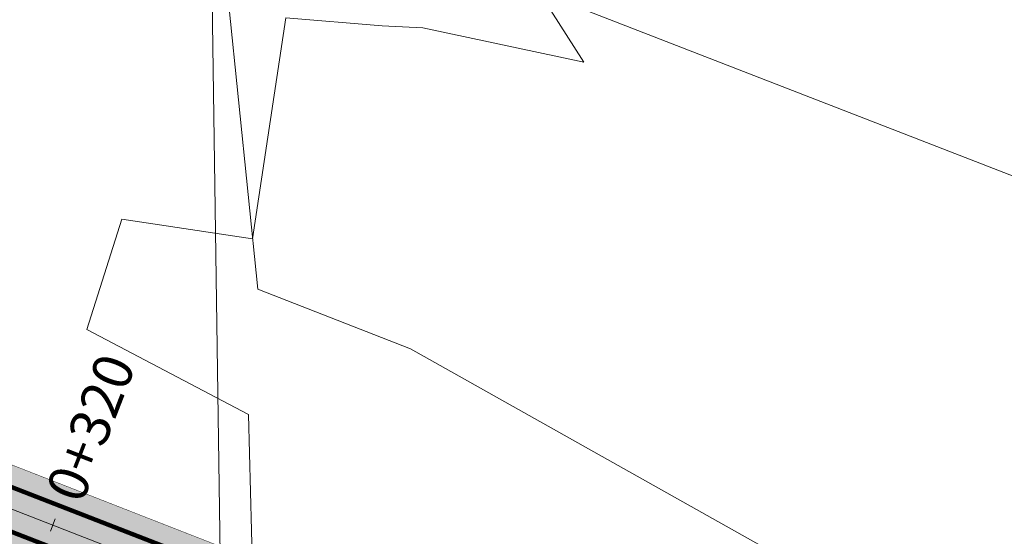
# Model space of a CAD drawing. Units: metres. Extents: x -42808 to 326064, y 31844 to 2118723.
# Drawn here: x 320410 to 320433, y 2114186 to 2114198 of the extents above; entities that cross this region are included whole.
import ezdxf
from ezdxf import colors
from ezdxf.entities.mleader import LeaderData, LeaderLine
from ezdxf.math import Vec2, Vec3

# ---------------------------------------------------------------- set-up
doc = ezdxf.new("R2010")
doc.units = ezdxf.units.M
for name, pattern in [('ACAD_ISO05W100', [33, 24, -3, 0, -3, 0, -3]), ('CENTER', [2, 1.25, -0.25, 0.25, -0.25]), ('DASHED2', [0.375, 0.25, -0.125])]:
    doc.linetypes.add(name, pattern=pattern)
doc.layers.get('0').update_dxf_attribs({"lineweight": 0})
for name, color, linetype, lineweight in [('0-Carretera principal', 7, 'Continuous', 0), ('C-ROAD-CNTR-N', 92, 'Continuous', 0), ('C-TOPO-MINR', 8, 'Continuous', 0), ('G-TEXT', 7, 'Continuous', 0), ('Layer2', 3, 'Continuous', 0), ("LINEA ADUCCIÓN Ø36'' H.D.", 36, 'Continuous', 0), ('PIPE', 7, 'Continuous', 0)]:
    doc.layers.add(name, color=color, linetype=linetype, lineweight=lineweight)
doc.styles.add('ISOCPEUR', font='isocpeur.ttf', dxfattribs={"height": 0.1})
doc.styles.get("Standard").update_dxf_attribs({"font": 'simplex.shx'})

# ---------------------------------------------------------------- blocks, each defined once
blk = doc.blocks.new('AeccTickLine')
blk.add_line((0, -0.5), (0, 0.5))

msp = doc.modelspace()

# ---------------------------------------------------------------- hatches: boundary and pattern name
at = {"transparency": 33554559}
h = msp.add_hatch(dxfattribs=at)
h.set_pattern_fill('AR-CONC', color=8, scale=0.005)
h.set_pattern_definition([(50, (1346.9923, 3840.9632), (0.91092334498, -0.0796954277), [0.09525, -1.04775]), (355, (1346.9923, 3840.9632), (-0.17621710712, 0.9552842262), [0.0762, -0.83820292085]), (100.4514447, (1347.0682, 3840.9565), (0.73470623545, 0.87558875956), [0.080950044, -0.890451223]), (46.1842, (1346.9923, 3841.2172), (1.35539520446, -0.21021163966), [0.142875, -1.571625]), (96.63555761, (1347.1052, 3841.1997), (1.18702067026, 1.237130623), [0.1214251157, -1.3356780408]), (351.18415117, (1346.9923, 3841.2172), (1.1870206703, 1.2371306229), [0.11429983535, -1.2572986596]), (21, (1347.1193, 3841.1537), (0.75807195635, -0.51132599094), [0.09525, -1.04775]), (326, (1347.1193, 3841.1537), (0.30901014174, 0.9209398306), [0.0762, -0.8382]), (71.451445, (1347.1825, 3841.1111), (1.0670820964, 0.40961384443), [0.080950044, -0.890449688]), (37.5, (1346.9923, 3840.96317), (0.015443016253, 0.422775194366), [0, -0.82804, 0, -0.8509, 0, -0.841375]), (7.5, (1346.9923, 3840.96317), (0.33409831255, 0.50090287409), [0, -0.48514, 0, -0.80899, 0, -0.320675]), (327.5, (1346.7091, 3840.96317), (0.677952975834, -0.028643719963), [0, -0.3175, 0, -0.9906, 0, -1.31445]), (317.5, (1346.5821, 3840.96317), (0.74064590693, 0.12713245517), [0, -0.41275, 0, -0.65786, 0, -0.93345])])
h.paths.add_polyline_path([(320382.45724, 2114194.8198), (320382.50492, 2114195.43421), (320393.44886, 2114194.11643), (320393.91849, 2114193.988), (320424.42982, 2114182.05961), (320423.72584, 2114180.24648), (320393.29112, 2114192.14545), (320393.03064, 2114192.2107), (320382.29951, 2114193.37002)])

# ---------------------------------------------------------------- linework, layer by layer
at = {"color": 4, "elevation": 663.92}
msp.add_lwpolyline([(320415.2523, 2114179.26317), (320414.8423, 2114183.01317), (320414.5623, 2114202.38317), (320403.0523, 2114231.64317)], dxfattribs=at)
at = {"color": 1, "linetype": 'ACAD_ISO05W100', "ltscale": 0.1, "const_width": 0.1, "flags": 128}
msp.add_lwpolyline([(320374.811, 2114194.91399), (320374.92466, 2114195.85213), (320393.35239, 2114193.62446), (320393.76149, 2114193.51258), (320427.03352, 2114180.56946), (320426.69148, 2114179.68853), (320393.44311, 2114192.62282), (320393.12171, 2114192.70334), (320374.811, 2114194.91399), (320374.92466, 2114195.85213)], dxfattribs=at)
at = {"color": 5, "linetype": 'DASHED2', "ltscale": 10, "const_width": 0.01, "elevation": -0.00123, "flags": 128}
msp.add_lwpolyline([(320382.45724, 2114194.8198), (320382.50492, 2114195.43421), (320393.44886, 2114194.11643), (320393.91849, 2114193.988), (320424.42982, 2114182.05961), (320423.72584, 2114180.24648), (320393.29112, 2114192.14545), (320393.03064, 2114192.2107), (320382.29951, 2114193.37002)], close=True, dxfattribs=at)
at = {"layer": '0-Carretera principal', "color": 254}
msp.add_lwpolyline([(320291.7053, 2114193.19917), (320298.0303, 2114200.47017), (320305.0563, 2114207.07117), (320317.3853, 2114209.50617), (320328.9283, 2114206.85817), (320340.3603, 2114204.51517), (320350.8573, 2114201.15817), (320361.4513, 2114201.23217), (320373.0783, 2114200.54717), (320381.2203, 2114200.02717), (320389.4333, 2114199.73017), (320388.8313, 2114224.79017), (320393.1963, 2114239.28617), (320403.0503, 2114231.64617), (320414.5653, 2114202.37917), (320415.6573, 2114191.64717), (320415.6573, 2114191.64717), (320419.1203, 2114190.29417), (320429.0823, 2114184.70017), (320437.5333, 2114179.52017), (320445.9663, 2114174.49317), (320453.1503, 2114172.44517), (320462.9343, 2114170.48317), (320473.5013, 2114167.22217)], dxfattribs=at)
at = {"layer": 'C-ROAD-CNTR-N', "color": 92, "linetype": 'Continuous', "lineweight": 0, "flags": 128}
for points in [[(320292.01897, 2114020.25715), (320296.54091, 2114088.42383), (320300.0474, 2114138.4922), (320301.1501, 2114157.08869), (320304.17977, 2114177.71932), (320307.66045, 2114201.85842), (320312.47907, 2114208.76319), (320324.56863, 2114219.5352), (320337.62261, 2114216.89555), (320363.10353, 2114210.65532), (320402.80197, 2114205.84581), (320458.07373, 2114184.38563), (320476.30556, 2114177.34999), (320503.62926, 2114179.39091), (320565.8005, 2114172.49219), (320641.50596, 2114176.68389), (320678.91758, 2114168.63132), (320719.57333, 2114176.23111), (320753.23454, 2114179.54472), (320848.84551, 2114188.92994), (320864.36097, 2114179.98233), (320910.97751, 2114201.78605), (320986.52309, 2114228.4709)], [(320294.78033, 2114165.01611), (320298.26101, 2114189.15521), (320303.07963, 2114196.05998), (320315.16919, 2114206.83199), (320328.22317, 2114204.19234), (320353.70409, 2114197.95211), (320393.40253, 2114193.1426), (320448.67429, 2114171.68241), (320466.90612, 2114164.64677), (320494.22982, 2114166.6877), (320556.40106, 2114159.78898), (320632.10652, 2114163.98068), (320669.51814, 2114155.92811), (320710.17389, 2114163.5279), (320743.8351, 2114166.8415), (320839.44607, 2114176.22673), (320854.96153, 2114167.27911), (320901.57807, 2114189.08283), (320977.12365, 2114215.76768)]]:
    msp.add_lwpolyline(points, dxfattribs=at)
at = {"layer": 'C-TOPO-MINR', "color": 8, "linetype": 'Continuous', "lineweight": 0, "elevation": 664, "flags": 128}
msp.add_lwpolyline([(320406.70021, 2114222.36939), (320423.04162, 2114196.78962), (320419.39492, 2114197.57246), (320418.47557, 2114197.61718), (320416.29293, 2114197.79553), (320415.54108, 2114192.78929), (320412.57814, 2114193.23733), (320411.78423, 2114190.73616), (320415.44566, 2114188.81225), (320415.53359, 2114185.30678), (320414.95898, 2114183.7743), (320413.99676, 2114183.08234), (320414.97664, 2114181.78268), (320415.63561, 2114179.47669), (320416.24596, 2114178.89207), (320415.20206, 2114179.0815), (320415.1882, 2114179.07806), (320415.16522, 2114179.071), (320396.92654, 2114181.94871)], dxfattribs=at)
at = {"layer": "LINEA ADUCCIÓN Ø36'' H.D.", "color": 4, "linetype": 'CENTER', "lineweight": 40, "ltscale": 5}
for p, q in [((320393.68575, 2114193.5395), (320448.73399, 2114172.1661)), ((320393.34371, 2114192.65857), (320448.39195, 2114171.28517))]:
    msp.add_line(p, q, dxfattribs=at)
at = {"layer": 'PIPE', "color": 0}
msp.add_lwpolyline([(320294.78033, 2114165.01611), (320298.26101, 2114189.15521), (320303.07963, 2114196.05998), (320315.16919, 2114206.83199), (320328.22317, 2114204.19234), (320353.70409, 2114197.95211), (320393.40253, 2114193.1426), (320448.67429, 2114171.68241), (320466.90612, 2114164.64677), (320494.22982, 2114166.6877), (320556.40106, 2114159.78898), (320632.10652, 2114163.98068), (320669.51814, 2114155.92811), (320710.17389, 2114163.5279), (320743.8351, 2114166.8415), (320839.44607, 2114176.22673), (320854.96153, 2114167.27911), (320901.57807, 2114189.08283), (320977.12365, 2114215.76768)], dxfattribs=at)

# ---------------------------------------------------------------- block references
at = {"layer": 'Layer2', "color": 3, "linetype": 'Continuous', "lineweight": 0, "xscale": 0.2999999999999999, "yscale": 0.2999999999999999, "zscale": 0.2999999999999999, "rotation": 338.780469341714}
msp.add_blockref('AeccTickLine', (320411.01307, 2114186.30501), dxfattribs=at)

# ---------------------------------------------------------------- texts
at = {"layer": 'Layer2', "color": 3, "linetype": 'Continuous', "lineweight": 0, "insert": (320411.25322, 2114186.92353), "char_height": 0.9, "attachment_point": 4, "rotation": 68.780469}
msp.add_mtext('{\\C7;0+320}', dxfattribs=at)

# ---------------------------------------------------------------- leaders
at = {"layer": 'G-TEXT', "lineweight": 9}
ml = msp.add_multileader_mtext('Standard', dxfattribs=at)
ml.set_content("{\\fArial|b0|i0|c0|p34;TUB %%C36'' ACERO }", color=256, style='ISOCPEUR')
ml.set_leader_properties(color=256)
ml.build(insert=Vec2(0, 0))
ml.multileader.update_dxf_attribs({"text_right_attachment_type": 2, "dogleg_length": 1, "arrow_head_size": 0.5})
ctx = ml.context
ctx.base_point, ctx.char_height, ctx.arrow_head_size, ctx.landing_gap_size, ctx.plane_origin, ctx.plane_x_axis, ctx.plane_y_axis = Vec3(320399.05913, 2114186.70947), 0.4, 0.5, 0.5, Vec3(320382.37781, 2114224.72308), Vec3(0.96592583, -0.25881905), Vec3(0.25881905, 0.96592583)
ctx.right_attachment = 2
notes = []
notes.append((ctx, [(1, (1, 1, 0), (320405.4774, 2114184.98207), (-0.96592583, 0.25881905), 1, [(0, [(320406.36487, 2114187.60444)], 0, [])])]))
ctx.mtext.insert, ctx.mtext.text_direction, ctx.mtext.rotation, ctx.mtext.width, ctx.mtext.flow_direction = Vec3(320399.59594, 2114186.78102), Vec3(0.96592583, -0.25881905), 6.02138592, 45, 5
for ctx, leaders in notes:
    for number, flags, end, landing, length, lines in leaders:
        leader = LeaderData()
        leader.index, (leader.has_last_leader_line, leader.has_dogleg_vector, leader.attachment_direction) = number, flags
        leader.last_leader_point, leader.dogleg_vector, leader.dogleg_length = Vec3(end), Vec3(landing), length
        for number, points, colour, breaks in lines:
            line = LeaderLine()
            line.index, line.vertices, line.color, line.breaks = number, Vec3.list(points), colors.encode_raw_color(colour), breaks
            leader.lines.append(line)
        ctx.leaders.append(leader)

doc.saveas('drawing.dxf')
